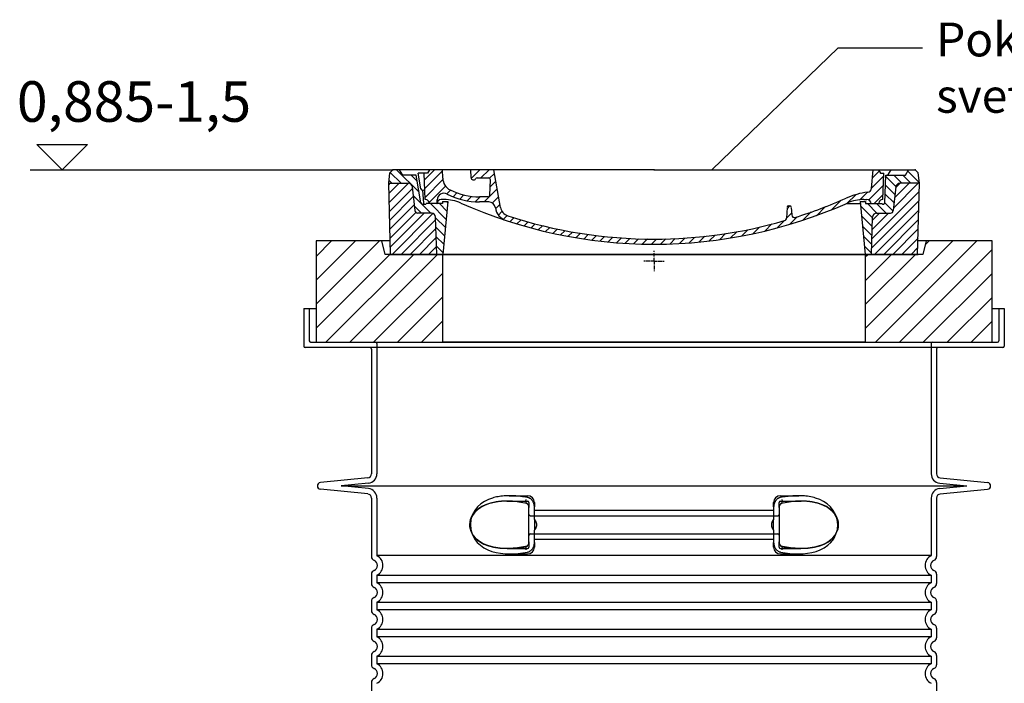
# Model space of a CAD drawing. Units: millimetres. Extents: x 3572 to 23629, y -2184 to 8992.
# Drawn here: x 19696 to 21152, y 5491 to 6473 of the extents above; entities that cross this region are included whole.
import ezdxf

# ---------------------------------------------------------------- set-up
doc = ezdxf.new("R2010")
doc.units = ezdxf.units.MM
doc.linetypes.add('AM_DIN_G_W050x2', pattern=[6.875, 4.75, -0.875, 0.375, -0.875])
doc.layers.add('AM_8', color=1, linetype='Continuous', lineweight=25)
doc.layers.add('kote', color=152, linetype='Continuous')
doc.layers.add('tekst', color=152, linetype='Continuous')
doc.styles.get("Standard").update_dxf_attribs({"font": 'trebuc.ttf'})
doc.dimstyles.new('ACO kote$7', dxfattribs={"dimtxt": 75, "dimasz": 125, "dimexe": 15, "dimexo": 15, "dimgap": 20, "dimtad": 1, "dimdec": 0, "dimrnd": 1, "dimzin": 12, "dimdsep": 46, "dimtxsty": 'Standard', "dimblk": 'ARCHTICK', "dimcen": 20, "dimadec": 0, "dimazin": 0, "dimtfac": 1, "dimtdec": 0, "dimtofl": 0, "dimtmove": 0, "dimatfit": 3, "dimldrblk": 'NONE', "dimfxl": 1, "dimtolj": 1, "dimtzin": 0, "dimarcsym": 0})

# ---------------------------------------------------------------- blocks, each defined once
blk = doc.blocks.new('*X7')
at = {"layer": 'AM_8'}
for p, q in [((-339.66, 145.274), (-324.934, 160)), ((-339.206, 132.258), (-312.948, 158.516)), ((-338.751, 119.242), (-312.269, 145.724)), ((-270.19, 147.392), (-257.582, 160)), ((-256.112, 148), (-244.112, 160)), ((-243.222, 147.42), (-236.047, 154.594)), ((321.643, 133.057), (339.87, 151.285)), ((322.934, 147.819), (333.212, 158.097)), ((-332.748, 111.774), (-308.539, 135.983)), ((-251.2, 112.5), (-232.008, 131.692)), ((-242.464, 134.707), (-234.028, 143.143)), ((317.607, 115.551), (339.383, 137.327)), ((-306.735, 124.317), (-301.06, 129.992)), ((-297.323, 120.259), (-291.614, 125.968)), ((-287.49, 116.621), (-281.317, 122.794)), ((-276.644, 113.997), (-269.965, 120.677)), ((-264.286, 112.885), (-257.171, 120)), ((-239.185, 111.045), (-229.989, 120.241)), ((285.858, 110.743), (298.346, 123.231)), ((303.9, 115.315), (315.168, 126.583)), ((325.526, 110), (338.895, 123.369)), ((-321.052, 110), (-320.989, 110.063)), ((-234.28, 102.479), (-227.97, 108.789)), ((196.794, 102.501), (201.015, 106.723)), ((240.168, 91.994), (253.842, 105.668)), ((262.934, 101.289), (276.799, 115.154)), ((-230.155, 93.135), (-224.957, 98.332)), ((-222.85, 86.969), (-217.348, 92.471)), ((-213.217, 83.131), (-207.113, 89.235)), ((196.033, 88.27), (203.588, 95.825)), ((200.255, 79.021), (211.881, 90.648)), ((220.212, 85.508), (232.511, 97.807)), ((-203.01, 79.868), (-196.753, 86.125)), ((-192.74, 76.667), (-186.392, 83.015)), ((-181.959, 73.978), (-176.032, 79.905)), ((-171.177, 71.289), (-165.146, 77.321)), ((-160.396, 68.601), (-154.151, 74.845)), ((145.82, 64.998), (156.133, 75.31)), ((163.723, 69.43), (174.287, 79.995)), ((181.669, 73.906), (192.442, 84.679)), ((-149.614, 65.912), (-143.157, 72.369)), ((-138.372, 63.684), (-132.162, 69.893)), ((-126.921, 61.665), (-120.593, 67.992)), ((-115.47, 59.645), (-108.976, 66.139)), ((-104.019, 57.625), (-97.359, 64.285)), ((-92.224, 55.95), (-85.62, 62.555)), ((-80.035, 54.668), (-73.32, 61.384)), ((-67.846, 53.387), (-61.021, 60.213)), ((-55.657, 52.106), (-48.722, 59.041)), ((-43.053, 51.24), (-35.901, 58.391)), ((23.743, 50.683), (31.474, 58.414)), ((37.612, 51.083), (45.347, 58.817)), ((51.687, 51.687), (60.105, 60.105)), ((66.74, 53.27), (75.173, 61.702)), ((81.794, 54.853), (90.24, 63.299)), ((96.847, 56.435), (105.978, 65.567)), ((113.11, 59.228), (122.361, 68.48)), ((129.465, 62.113), (138.745, 71.393)), ((-29.959, 50.863), (-22.757, 58.065)), ((-16.866, 50.486), (-9.613, 57.739)), ((-3.773, 50.109), (3.727, 57.608)), ((9.873, 50.284), (17.6, 58.011))]:
    blk.add_line(p, q, dxfattribs=at)
blk = doc.blocks.new('701740')
h = blk.add_hatch()
h.set_pattern_fill('ANSI31', color=256, scale=3, angle=90, style=0)
h.set_pattern_definition([(135, (-11773.946, -11292.978), (-6.735192, -6.735192), [])])
h.paths.add_polyline_path([(-323.2, 65.2), (-321.5, 10), (-312.5, 10), (-305, 88), (-313, 88), (-313, 85), (-337.1, 85, -0.414214), (-338.1, 84), (-338.9, 84), (-342.3, 84, -0.365571), (-344.8, 86.1), (-352, 127), (-371.8, 127), (-376.4, 135), (-386.4, 135), (-390.9, 130.5), (-392.5, 115), (-363.5, 115, -0.383868), (-357.6, 109.6), (-353.9, 74.6, 0.383868), (-349.9, 71), (-329.2, 71, -0.40503)])
h.paths.add_polyline_path([(329.2, 71), (349.9, 71, 0.383868), (353.9, 74.6), (357.6, 109.6, -0.383868), (363.5, 115), (392.5, 115), (390.9, 130.5), (386.4, 135), (376.4, 135), (371.8, 127), (343, 127), (341.6, 86.5, -0.714995), (337.1, 85), (313, 85), (313, 88), (305, 88), (312.5, 10), (321.5, 10), (323.2, 65.2, -0.40503)])
h = blk.add_hatch()
h.set_pattern_fill('ANSI31', color=256, scale=3, style=0)
h.set_pattern_definition([(45, (-11773.946, -11292.978), (-6.735192, 6.735192), [])])
h.paths.add_polyline_path([(-323.2, 65.2, 0.40503), (-329.2, 71), (-349.9, 71, -0.383868), (-353.9, 74.6), (-357.6, 109.6, 0.383868), (-363.5, 115), (-392.5, 115), (-390, 10), (-321.5, 10)])
h.paths.add_polyline_path([(349.9, 71), (329.2, 71, 0.40503), (323.2, 65.2), (321.5, 10), (390, 10), (392.5, 115), (363.5, 115, 0.383868), (357.6, 109.6), (353.9, 74.6, -0.383868)])
for p, q in [((-390.9, 130.5), (-386.4, 135)), ((0, 135), (-386.4, 135)), ((-371.8, 127), (-376.4, 135)), ((-332.1, 135), (-335, 130)), ((-312.6, 122.4), (-313, 135)), ((-270.6, 123.4), (-271, 135)), ((-227.2, 79.5), (-237, 135)), ((0, 135), (386.4, 135)), ((321.6, 107.2), (324, 135)), ((332.1, 135), (335, 130)), ((346, 127), (350.6, 135)), ((371.8, 127), (376.4, 135)), ((390.9, 130.5), (386.4, 135)), ((-392.5, 115), (-390.9, 130.5)), ((-352, 127), (-371.8, 127)), ((-344.8, 86.1), (-352, 127)), ((-345, 107.1), (-349, 130)), ((-335, 130), (-349, 130)), ((-338.6, 91), (-340, 130)), ((-261.8, 123), (-244.6, 123)), ((-242.9, 97.4), (-242.1, 120.4)), ((335, 130), (340, 130)), ((338.6, 91), (340, 130)), ((341.6, 86.4), (343, 127)), ((343, 127), (371.8, 127)), ((392.5, 115), (390.9, 130.5)), ((-390, 10), (-392.5, 115)), ((-392.5, 115), (-363.5, 115)), ((-357.6, 109.6), (-353.9, 74.6)), ((-342.5, 105), (-341.5, 105)), ((-342.5, 105), (-340.9, 85.8)), ((357.6, 109.6), (353.9, 74.6)), ((392.5, 115), (363.5, 115)), ((390, 10), (392.5, 115)), ((-321, 85), (-320.8, 90.6)), ((-310.4, 91), (-315, 91)), ((-313, 88), (-313, 85)), ((-313, 88), (-305, 88)), ((-305, 88), (-312.5, 10)), ((-245.4, 95), (-258, 95)), ((-244.6, 87.5), (-258, 87.5)), ((305, 88), (312.5, 10)), ((305, 88), (313, 88)), ((305, 88), (313, 88)), ((310.4, 91), (315, 91)), ((313, 88), (313, 85)), ((313, 88), (313, 85)), ((-342.3, 84), (-338.9, 84)), ((-338.9, 84), (-338.6, 84)), ((-338.6, 84), (-338.1, 84)), ((-337.1, 85), (-337.1, 85)), ((-313, 85), (-337.1, 85)), ((196.9, 79.5), (196.1, 63.5)), ((199.4, 81.9), (200, 81.9)), ((200, 81.9), (200.6, 81.9)), ((203.1, 79.5), (203.7, 68.2)), ((284.2, 85), (305.2, 85)), ((284.2, 85), (305.2, 85)), ((313, 85), (337.1, 85)), ((313, 85), (337.1, 85)), ((-329.2, 71), (-349.9, 71)), ((-321.5, 10), (-323.2, 65.2)), ((321.5, 10), (323.2, 65.2)), ((329.2, 71), (349.9, 71)), ((-312.5, 10), (-390, 10)), ((-321.5, 10), (0, 10)), ((0, 10), (321.5, 10)), ((321.5, 10), (390, 10))]:
    blk.add_line(p, q)
at = {"linetype": 'AM_DIN_G_W050x2'}
for q in [(0, 15), (0, 15), (-15, 0), (15, 0), (0, -15), (0, -15)]:
    blk.add_line((0, 0), q, dxfattribs=at)
for centre, radius, start, end in [((-292.6, 123.1), 20, 182, 243.69), ((-267.1, 123.5), 3.54, 182, 329.767), ((-261.8, 120.5), 2.5, 90, 149.767), ((-244.6, 120.5), 2.5, 358, 90), ((-363.5, 109), 6, 5.9992, 90), ((-342.5, 107.5), 2.5, 190, 270), ((-341.5, 102.5), 2.5, 2, 90), ((-258, 193), 98, 243.69, 270), ((315.6, 107.7), 6, 275.893, 355), ((363.5, 109), 6, 90, 174.0008), ((-338.4, 85), 6, 0, 92.001), ((-315, 85), 6, 90, 180), ((-310.8, 90.3), 10, 62.792, 178), ((-310.4, 31), 60, 65.994, 90), ((-258, 193), 105.5, 242.792, 270), ((-245.4, 97.5), 2.5, 270, 358), ((-244.6, 77.5), 10, 8.13, 90), ((0, 728), 695.5, 287.48, 294.109), ((327, -2.7), 105, 95.892, 114.109), ((310.4, 31), 60, 90, 114.006), ((315, 85), 6, 0, 90), ((338.4, 85), 6, 87.999, 180), ((-349.9, 75), 4, 185.9992, 270), ((-342.3, 86.5), 2.5, 190, 270), ((-338.9, 86), 2, 184.7582, 270), ((-338.1, 85), 1, 270, 0), ((0, 728), 703, 245.993, 270), ((-211.4, 82.2), 23.5, 188.13, 251.869), ((-211.4, 82.2), 16, 190, 251.869), ((0, 728), 703, 270, 294.006), ((199.4, 79.4), 2.5, 89.998, 177.298), ((200.6, 79.4), 2.5, 3.047, 90.002), ((339.1, 86.5), 2.5, 216.87, 358), ((339.1, 86.5), 2.5, 216.87, 358), ((349.9, 75), 4, 270, 354.0008), ((-329.2, 65), 6, 1.8023, 90), ((0, 728), 695.5, 251.869, 270), ((0, 728), 695.5, 270, 286.132), ((192.1, 63.7), 4, 286.132, 357.298), ((207.7, 68.4), 4, 183.047, 287.483), ((329.2, 65), 6, 90, 178.1977)]:
    blk.add_arc(centre, radius, start, end)
for p in [(-386.4, 135), (0, 135), (0, 135), (0, 135), (0, 135), (386.4, 135), (-321.5, 10), (0, 10), (0, 10)]:
    blk.add_point(p)
blk.add_blockref('*X7', (0, -25))

msp = doc.modelspace()

# ---------------------------------------------------------------- hatches: boundary and pattern name
h = msp.add_hatch()
h.set_pattern_fill('_U', color=256, scale=25, angle=45, style=0, pattern_type=0)
h.set_pattern_definition([(45, (22180.68, -6149.75), (-17.67767, 17.67767), [])])
h.paths.add_polyline_path([(20134.2, 5995.7), (20321.7, 5995.7), (20321.7, 6125.7), (20236.7, 6125.7), (20231.7, 6145.7), (20134.2, 6145.7)])
h.paths.add_polyline_path([(20946.7, 5995.7), (21134.2, 5995.7), (21134.2, 6145.7), (21036.7, 6145.7), (21031.7, 6125.7), (20946.7, 6125.7)])

# ---------------------------------------------------------------- linework, layer by layer
for p, q in [((20231.7, 6145.7), (20134.2, 6145.7)), ((20134.2, 6145.7), (20134.2, 5995.7)), ((20236.7, 6125.7), (20231.7, 6145.7)), ((20243, 6145.7), (20231.7, 6145.7)), ((21036.7, 6145.7), (21025.5, 6145.7)), ((21036.7, 6145.7), (21031.7, 6125.7)), ((21134.2, 6145.7), (21036.7, 6145.7)), ((21134.2, 5995.7), (21134.2, 6145.7)), ((20321.7, 6125.7), (20236.7, 6125.7)), ((20243.2, 6125.7), (20301, 6125.7)), ((20301, 6125.7), (20313.7, 6125.7)), ((20313.7, 6125.7), (20321.8, 6125.7)), ((20321.7, 5995.7), (20321.7, 6125.7)), ((20946.7, 6125.7), (20321.7, 6125.7)), ((20321.8, 6125.7), (20946.7, 6125.7)), ((20946.7, 6125.7), (20954.7, 6125.7)), ((21031.7, 6125.7), (20946.7, 6125.7)), ((20946.7, 6125.7), (20946.7, 5995.7)), ((20954.7, 6125.7), (20967.5, 6125.7)), ((20967.5, 6125.7), (21025.2, 6125.7)), ((20116.2, 6045.7), (20134.2, 6045.7)), ((20116.2, 6045.7), (20116.2, 5989.7)), ((21134.2, 6045.7), (21152.2, 6045.7)), ((21152.2, 6045.7), (21152.2, 5989.7)), ((21150.2, 5987.7), (20118.2, 5987.7)), ((20131.7, 5995.7), (20321.9, 5995.7)), ((20134.2, 5995.7), (20321.7, 5995.7)), ((20134.2, 5995.7), (20321.7, 5995.7)), ((20946.7, 5995.7), (20321.7, 5995.7)), ((20946.7, 5995.7), (20321.7, 5995.7)), ((20321.9, 5995.7), (20946.6, 5995.7)), ((20946.6, 5995.7), (21136.7, 5995.7)), ((20946.7, 5995.7), (21134.2, 5995.7)), ((20946.7, 5995.7), (21134.2, 5995.7)), ((20216.2, 5985.7), (20216.2, 5801.2)), ((21052.2, 5985.7), (21052.2, 5801.2)), ((20210.8, 5795.2), (20140.7, 5788.2)), ((21057.6, 5795.2), (21127.7, 5788.2)), ((20210.8, 5771.3), (20140.7, 5778.3)), ((21057.6, 5771.3), (21127.7, 5778.3)), ((20216.2, 5765.3), (20216.2, 5678.8)), ((20851.8, 5760.7), (20851.8, 5760.7)), ((21052.2, 5765.3), (21052.2, 5678.8)), ((20449.2, 5700.4), (20449.2, 5751.1)), ((20819.2, 5751.1), (20819.2, 5700.4)), ((20416.9, 5690.7), (20416.9, 5690.7)), ((20216.2, 5652.7), (20216.2, 5638.8)), ((21052.2, 5652.7), (21052.2, 5638.8)), ((20216.2, 5612.7), (20216.2, 5598.8)), ((21052.2, 5612.7), (21052.2, 5598.8)), ((20216.2, 5572.7), (20216.2, 5558.8)), ((21052.2, 5572.7), (21052.2, 5558.8)), ((20216.2, 5532.7), (20216.2, 5518.8)), ((21052.2, 5532.7), (21052.2, 5518.8)), ((20216.2, 5492.7), (20216.2, 5478.8)), ((21052.2, 5492.7), (21052.2, 5478.8))]:
    msp.add_line(p, q)
at = {"ltscale": 4.568961}
for p, q in [((20124.2, 6045.7), (20124.2, 5997.7)), ((21144.2, 6045.7), (21144.2, 5997.7))]:
    msp.add_line(p, q, dxfattribs=at)
at = {"ltscale": 12.862098}
msp.add_line((20126.2, 5995.7), (21142.2, 5995.7), dxfattribs=at)
at = {"ltscale": 11.639766}
for p, q in [((20224.2, 5993.7), (20224.2, 5801.2)), ((21044.2, 5993.7), (21044.2, 5801.2))]:
    msp.add_line(p, q, dxfattribs=at)
at = {"ltscale": 3.839703}
for p, q in [((20211.6, 5787.2), (20171.5, 5783.2)), ((20211.6, 5779.2), (20171.5, 5783.2)), ((21056.9, 5787.2), (21097, 5783.2)), ((21056.9, 5779.2), (21097, 5783.2))]:
    msp.add_line(p, q, dxfattribs=at)
at = {"ltscale": 13.018272}
msp.add_line((20171.5, 5783.2), (21097, 5783.2), dxfattribs=at)
at = {"ltscale": 2.60431}
for p, q in [((20419.9, 5768.7), (20447.2, 5768.7)), ((20821.2, 5768.7), (20848.6, 5768.7))]:
    msp.add_line(p, q, dxfattribs=at)
at = {"ltscale": 10.297485}
for p, q in [((20224.2, 5765.3), (20224.2, 5680.1)), ((21044.2, 5765.3), (21044.2, 5680.1))]:
    msp.add_line(p, q, dxfattribs=at)
at = {"ltscale": 2.905037}
msp.add_line((20416.7, 5760.7), (20447.2, 5760.7), dxfattribs=at)
at = {"ltscale": 2.176966}
for p, q in [((20449.2, 5758.7), (20449.2, 5751.1)), ((20819.2, 5751.1), (20819.2, 5758.7)), ((20449.2, 5700.4), (20449.2, 5692.7)), ((20819.2, 5692.7), (20819.2, 5700.4))]:
    msp.add_line(p, q, dxfattribs=at)
at = {"ltscale": 2.024336}
for p, q in [((20457.2, 5758.7), (20457.2, 5752.1)), ((20811.2, 5752.1), (20811.2, 5758.7)), ((20457.2, 5699.4), (20457.2, 5692.7)), ((20811.2, 5692.7), (20811.2, 5699.4))]:
    msp.add_line(p, q, dxfattribs=at)
at = {"ltscale": 2.905027}
msp.add_line((20821.2, 5760.7), (20851.8, 5760.7), dxfattribs=at)
at = {"ltscale": 12.641614}
for p, q in [((20451.2, 5739.2), (20817.2, 5739.2)), ((20451.2, 5712.3), (20817.2, 5712.3))]:
    msp.add_line(p, q, dxfattribs=at)
at = {"ltscale": 1.731627}
for p, q in [((20457.2, 5733.9), (20457.2, 5752.1)), ((20811.2, 5752.1), (20811.2, 5733.9)), ((20457.2, 5699.4), (20457.2, 5717.6)), ((20811.2, 5717.6), (20811.2, 5699.4))]:
    msp.add_line(p, q, dxfattribs=at)
at = {"ltscale": 12.227135}
for p, q in [((20457.2, 5747.2), (20811.2, 5747.2)), ((20457.2, 5704.3), (20811.2, 5704.3))]:
    msp.add_line(p, q, dxfattribs=at)
at = {"ltscale": 1.599332}
for p, q in [((20457.2, 5733.9), (20457.2, 5717.6)), ((20811.2, 5717.6), (20811.2, 5733.9))]:
    msp.add_line(p, q, dxfattribs=at)
at = {"ltscale": 2.884176}
msp.add_line((20416.9, 5690.7), (20447.2, 5690.7), dxfattribs=at)
at = {"ltscale": 2.526359}
for p, q in [((20420.7, 5682.7), (20447.2, 5682.7)), ((20821.2, 5682.7), (20847.8, 5682.7))]:
    msp.add_line(p, q, dxfattribs=at)
at = {"ltscale": 2.880787}
msp.add_line((20821.2, 5690.7), (20851.5, 5690.7), dxfattribs=at)
at = {"ltscale": 0.003289}
msp.add_line((20851.5, 5690.7), (20851.5, 5690.7), dxfattribs=at)
at = {"ltscale": 12.976033}
for p, q in [((21044.2, 5680.1), (20224.2, 5680.1)), ((20224.2, 5651.4), (21044.2, 5651.4)), ((21044.2, 5640.1), (20224.2, 5640.1)), ((20224.2, 5611.4), (21044.2, 5611.4)), ((21044.2, 5600.1), (20224.2, 5600.1)), ((20224.2, 5571.4), (21044.2, 5571.4)), ((21044.2, 5560.1), (20224.2, 5560.1)), ((20224.2, 5531.4), (21044.2, 5531.4)), ((21044.2, 5520.1), (20224.2, 5520.1))]:
    msp.add_line(p, q, dxfattribs=at)
at = {"ltscale": 1.068395}
for p, q in [((20224.2, 5651.4), (20224.2, 5640.1)), ((21044.2, 5651.4), (21044.2, 5640.1)), ((20224.2, 5611.4), (20224.2, 5600.1)), ((21044.2, 5611.4), (21044.2, 5600.1)), ((20224.2, 5571.4), (20224.2, 5560.1)), ((21044.2, 5571.4), (21044.2, 5560.1)), ((20224.2, 5531.4), (20224.2, 5520.1)), ((21044.2, 5531.4), (21044.2, 5520.1))]:
    msp.add_line(p, q, dxfattribs=at)
at = {"ltscale": 6.263094, "flags": 128}
msp.add_lwpolyline([(20451.1, 5765.3), (20448.9, 5765.8), (20446.5, 5766.2), (20444.2, 5766.6), (20441.8, 5767), (20439.4, 5767.3), (20436.9, 5767.7), (20434.5, 5767.9), (20432.1, 5768.2), (20429.7, 5768.4), (20427.2, 5768.5), (20424.8, 5768.6), (20422.4, 5768.7), (20419.9, 5768.7), (20417.5, 5768.7), (20415, 5768.6), (20412.6, 5768.5), (20410.2, 5768.3), (20407.8, 5768), (20405.6, 5767.7), (20403.4, 5767.3), (20401.3, 5766.9), (20399.3, 5766.4), (20397.3, 5765.9), (20395.3, 5765.3)], dxfattribs=at)
at = {"ltscale": 6.263103, "flags": 128}
msp.add_lwpolyline([(20873.2, 5765.3), (20870.9, 5766), (20868.5, 5766.6), (20866.2, 5767.1), (20863.8, 5767.5), (20861.4, 5767.9), (20859, 5768.2), (20856.6, 5768.4), (20854.1, 5768.6), (20851.7, 5768.7), (20849.2, 5768.7), (20846.8, 5768.7), (20844.5, 5768.7), (20842.1, 5768.6), (20839.8, 5768.4), (20837.4, 5768.3), (20835.1, 5768), (20832.7, 5767.8), (20830.4, 5767.5), (20828.1, 5767.2), (20825.9, 5766.9), (20823.7, 5766.5), (20821.5, 5766.1), (20819.4, 5765.7), (20817.4, 5765.3)], dxfattribs=at)
at = {"flags": 128}
for points in [[(20400.5, 5759.5), (20392.1, 5757.7), (20385.1, 5755.4), (20379.3, 5752.6), (20374.6, 5749.5), (20370.8, 5746.3), (20367.9, 5743), (20365.6, 5739.6), (20363.9, 5736.3), (20362.7, 5733), (20362, 5729.7), (20361.7, 5726.4), (20361.9, 5723.1), (20362.4, 5719.9), (20363.4, 5716.5), (20364.8, 5713.2), (20366.9, 5709.9), (20369.6, 5706.5), (20373, 5703.2), (20377.3, 5700.1), (20382.6, 5697.2), (20389.1, 5694.7), (20396.9, 5692.6), (20406.2, 5691.2), (20416.9, 5690.7)], [(20416.7, 5760.7), (20416, 5760.7), (20415.4, 5760.7), (20414.7, 5760.7), (20414, 5760.7), (20413.3, 5760.7), (20412.6, 5760.7), (20412, 5760.6), (20411.3, 5760.6), (20410.6, 5760.6), (20409.9, 5760.5), (20409.2, 5760.5), (20408.6, 5760.5), (20407.9, 5760.4), (20407.2, 5760.3), (20406.5, 5760.3), (20405.9, 5760.2), (20405.2, 5760.1), (20404.5, 5760.1), (20403.9, 5760), (20403.2, 5759.9), (20402.5, 5759.8), (20401.8, 5759.7), (20401.2, 5759.6), (20400.5, 5759.5)], [(20434.3, 5759.4), (20432.1, 5759.7), (20429.9, 5760), (20427.7, 5760.2), (20425.5, 5760.4), (20423.3, 5760.5), (20421.1, 5760.7), (20418.9, 5760.7), (20416.7, 5760.7)], [(20445.9, 5757.2), (20443, 5757.8), (20440.1, 5758.4), (20437.2, 5758.9), (20434.3, 5759.4)], [(20449.2, 5751.1), (20449.2, 5751.7), (20449.2, 5752.2), (20449.1, 5752.8), (20448.9, 5753.3), (20448.8, 5753.8), (20448.6, 5754.3), (20448.4, 5754.7), (20448.1, 5755.2), (20447.9, 5755.6), (20447.6, 5756), (20447.3, 5756.3), (20447, 5756.6), (20446.7, 5756.8), (20446.4, 5757), (20446.1, 5757.1), (20445.9, 5757.2)], [(20822.6, 5757.2), (20822.4, 5757.1), (20822.1, 5757), (20821.8, 5756.8), (20821.5, 5756.6), (20821.2, 5756.3), (20820.9, 5756), (20820.6, 5755.6), (20820.3, 5755.2), (20820.1, 5754.7), (20819.9, 5754.3), (20819.7, 5753.8), (20819.5, 5753.3), (20819.4, 5752.8), (20819.3, 5752.2), (20819.3, 5751.7), (20819.2, 5751.1)], [(20834.2, 5759.4), (20831.3, 5758.9), (20828.4, 5758.4), (20825.5, 5757.8), (20822.6, 5757.2)], [(20851.8, 5760.7), (20849.6, 5760.7), (20847.4, 5760.7), (20845.2, 5760.5), (20843, 5760.4), (20840.8, 5760.2), (20838.6, 5760), (20836.4, 5759.7), (20834.2, 5759.4)], [(20851.6, 5690.7), (20862.3, 5691.2), (20871.5, 5692.6), (20879.3, 5694.7), (20885.8, 5697.2), (20891.2, 5700.1), (20895.5, 5703.2), (20898.9, 5706.5), (20901.6, 5709.9), (20903.6, 5713.2), (20905.1, 5716.5), (20906.1, 5719.9), (20906.6, 5723.1), (20906.7, 5726.4), (20906.5, 5729.7), (20905.8, 5733), (20904.6, 5736.3), (20902.9, 5739.6), (20900.6, 5743), (20897.6, 5746.3), (20893.9, 5749.5), (20889.2, 5752.6), (20883.4, 5755.4), (20876.4, 5757.7), (20868, 5759.5)], [(20868, 5759.5), (20867.3, 5759.6), (20866.7, 5759.7), (20866, 5759.8), (20865.3, 5759.9), (20864.6, 5760), (20864, 5760.1), (20863.3, 5760.1), (20862.6, 5760.2), (20862, 5760.3), (20861.3, 5760.3), (20860.6, 5760.4), (20859.9, 5760.5), (20859.3, 5760.5), (20858.6, 5760.5), (20857.9, 5760.6), (20857.2, 5760.6), (20856.5, 5760.6), (20855.9, 5760.7), (20855.2, 5760.7), (20854.5, 5760.7), (20853.8, 5760.7), (20853.1, 5760.7), (20852.5, 5760.7), (20851.8, 5760.7)], [(20445.9, 5694.3), (20446.1, 5694.4), (20446.4, 5694.5), (20446.7, 5694.7), (20447, 5694.9), (20447.3, 5695.2), (20447.6, 5695.5), (20447.9, 5695.9), (20448.1, 5696.3), (20448.4, 5696.7), (20448.6, 5697.2), (20448.8, 5697.7), (20448.9, 5698.2), (20449.1, 5698.7), (20449.2, 5699.3), (20449.2, 5699.8), (20449.2, 5700.4)], [(20819.2, 5700.4), (20819.3, 5699.8), (20819.3, 5699.3), (20819.4, 5698.7), (20819.5, 5698.2), (20819.7, 5697.7), (20819.9, 5697.2), (20820.1, 5696.7), (20820.3, 5696.3), (20820.6, 5695.9), (20820.9, 5695.5), (20821.2, 5695.2), (20821.5, 5694.9), (20821.8, 5694.7), (20822.1, 5694.5), (20822.4, 5694.4), (20822.6, 5694.3)], [(20416.9, 5690.7), (20418.7, 5690.8), (20420.4, 5690.8), (20422.2, 5690.9), (20424, 5691), (20425.8, 5691.1), (20427.6, 5691.3), (20429.4, 5691.5), (20431.3, 5691.7), (20433.1, 5691.9), (20434.9, 5692.2), (20436.7, 5692.5), (20438.5, 5692.8), (20440.4, 5693.1), (20442.2, 5693.5), (20444, 5693.9), (20445.9, 5694.3)], [(20822.6, 5694.3), (20824.4, 5693.9), (20826.3, 5693.5), (20828.1, 5693.1), (20829.9, 5692.8), (20831.8, 5692.5), (20833.6, 5692.2), (20835.4, 5691.9), (20837.2, 5691.7), (20839, 5691.5), (20840.9, 5691.3), (20842.7, 5691.1), (20844.5, 5691), (20846.3, 5690.9), (20848, 5690.8), (20849.8, 5690.8), (20851.6, 5690.7)]]:
    msp.add_lwpolyline(points, dxfattribs=at)
at = {"ltscale": 14.300332, "flags": 128}
msp.add_lwpolyline([(20447.2, 5693.9), (20432.4, 5691.6), (20418.8, 5690.8), (20406.8, 5691.2), (20396.7, 5692.7), (20388.2, 5695), (20381.3, 5697.8), (20375.8, 5701.1), (20371.4, 5704.6), (20368.1, 5708.3), (20365.5, 5711.9), (20363.7, 5715.6), (20362.5, 5719.3), (20361.9, 5722.9), (20361.7, 5726.4), (20362.1, 5730), (20362.9, 5733.7), (20364.4, 5737.3), (20366.4, 5741), (20369.3, 5744.7), (20373, 5748.3), (20377.8, 5751.7), (20383.9, 5754.8), (20391.4, 5757.5), (20400.5, 5759.5)], dxfattribs=at)
at = {"ltscale": 14.939427, "flags": 128}
for points in [[(20395.3, 5765.3), (20389.2, 5763.1), (20383.4, 5760.2), (20378.1, 5756.7), (20373.3, 5752.4), (20369.1, 5747.1), (20365.6, 5740.8), (20363.3, 5733.7), (20362.5, 5726.3), (20363.1, 5718.8), (20365.2, 5711.7), (20368.5, 5705.2), (20372.7, 5699.8), (20377.4, 5695.4), (20382.6, 5691.7), (20388.3, 5688.8), (20394.4, 5686.4), (20400.7, 5684.7), (20407.2, 5683.6), (20413.8, 5683), (20420.2, 5682.7), (20426.7, 5682.9), (20433.4, 5683.4), (20440.2, 5684.2), (20447.2, 5685.4)], [(20821.2, 5685.4), (20828.2, 5684.2), (20835.1, 5683.4), (20841.8, 5682.9), (20848.2, 5682.7), (20854.7, 5683), (20861.2, 5683.6), (20867.7, 5684.7), (20874.1, 5686.4), (20880.2, 5688.8), (20885.9, 5691.7), (20891.1, 5695.4), (20895.8, 5699.8), (20900, 5705.2), (20903.3, 5711.7), (20905.4, 5718.8), (20906, 5726.3), (20905.2, 5733.7), (20902.9, 5740.8), (20899.4, 5747.1), (20895.2, 5752.4), (20890.4, 5756.7), (20885.1, 5760.2), (20879.3, 5763.1), (20873.2, 5765.3)]]:
    msp.add_lwpolyline(points, dxfattribs=at)
at = {"ltscale": 1.969587, "flags": 128}
for points in [[(20435.2, 5759.5), (20434.4, 5759.6), (20433.6, 5759.7), (20432.8, 5759.8), (20432, 5759.9), (20431.2, 5760), (20430.4, 5760.1), (20429.7, 5760.1), (20428.9, 5760.2), (20428.1, 5760.3), (20427.3, 5760.3), (20426.5, 5760.4), (20425.7, 5760.4), (20424.9, 5760.5), (20424.1, 5760.5), (20423.3, 5760.6), (20422.6, 5760.6), (20421.8, 5760.6), (20421, 5760.7), (20420.3, 5760.7), (20419.6, 5760.7), (20418.8, 5760.7), (20418.1, 5760.7), (20417.4, 5760.7), (20416.7, 5760.7)], [(20851.8, 5760.7), (20851.1, 5760.7), (20850.3, 5760.7), (20849.6, 5760.7), (20848.9, 5760.7), (20848.2, 5760.7), (20847.4, 5760.7), (20846.6, 5760.6), (20845.9, 5760.6), (20845.1, 5760.6), (20844.3, 5760.5), (20843.5, 5760.5), (20842.7, 5760.4), (20842, 5760.4), (20841.2, 5760.3), (20840.4, 5760.3), (20839.6, 5760.2), (20838.8, 5760.1), (20838, 5760.1), (20837.2, 5760), (20836.5, 5759.9), (20835.7, 5759.8), (20834.9, 5759.7), (20834.1, 5759.6), (20833.3, 5759.5)]]:
    msp.add_lwpolyline(points, dxfattribs=at)
at = {"ltscale": 1.84509, "flags": 128}
for points in [[(20457.2, 5752.1), (20457.2, 5752.9), (20457.2, 5753.7), (20457.1, 5754.5), (20456.9, 5755.3), (20456.7, 5756.1), (20456.5, 5756.9), (20456.2, 5757.7), (20455.9, 5758.4), (20455.6, 5759.2), (20455.2, 5759.9), (20454.8, 5760.6), (20454.4, 5761.2), (20453.9, 5761.8), (20453.4, 5762.4), (20452.9, 5763), (20452.4, 5763.5), (20451.8, 5764), (20451.2, 5764.4), (20450.6, 5764.8), (20449.9, 5765.2), (20449.3, 5765.5), (20448.6, 5765.7), (20447.9, 5765.9), (20447.2, 5766.1)], [(20811.2, 5699.4), (20811.3, 5698.6), (20811.3, 5697.8), (20811.4, 5697), (20811.6, 5696.2), (20811.8, 5695.4), (20812, 5694.6), (20812.2, 5693.8), (20812.5, 5693), (20812.9, 5692.3), (20813.2, 5691.6), (20813.7, 5690.9), (20814.1, 5690.3), (20814.6, 5689.6), (20815.1, 5689.1), (20815.6, 5688.5), (20816.1, 5688), (20816.7, 5687.5), (20817.3, 5687.1), (20817.9, 5686.7), (20818.6, 5686.3), (20819.2, 5686), (20819.9, 5685.8), (20820.6, 5685.6), (20821.2, 5685.4)]]:
    msp.add_lwpolyline(points, dxfattribs=at)
at = {"ltscale": 1.845093, "flags": 128}
for points in [[(20821.2, 5766.1), (20820.5, 5765.9), (20819.8, 5765.7), (20819.2, 5765.5), (20818.5, 5765.1), (20817.9, 5764.8), (20817.2, 5764.4), (20816.6, 5763.9), (20816.1, 5763.4), (20815.5, 5762.9), (20815, 5762.4), (20814.5, 5761.8), (20814, 5761.1), (20813.6, 5760.5), (20813.2, 5759.8), (20812.8, 5759.1), (20812.5, 5758.4), (20812.2, 5757.7), (20812, 5756.9), (20811.7, 5756.1), (20811.6, 5755.3), (20811.4, 5754.5), (20811.3, 5753.7), (20811.3, 5752.9), (20811.2, 5752.1)], [(20447.2, 5685.4), (20447.9, 5685.6), (20448.6, 5685.8), (20449.3, 5686), (20450, 5686.3), (20450.6, 5686.7), (20451.2, 5687.1), (20451.8, 5687.6), (20452.4, 5688), (20453, 5688.6), (20453.5, 5689.1), (20454, 5689.7), (20454.4, 5690.3), (20454.9, 5691), (20455.3, 5691.7), (20455.6, 5692.4), (20456, 5693.1), (20456.3, 5693.8), (20456.5, 5694.6), (20456.7, 5695.4), (20456.9, 5696.1), (20457.1, 5696.9), (20457.2, 5697.7), (20457.2, 5698.6), (20457.2, 5699.4)]]:
    msp.add_lwpolyline(points, dxfattribs=at)
at = {"ltscale": 14.300333, "flags": 128}
msp.add_lwpolyline([(20868, 5759.5), (20877.1, 5757.5), (20884.6, 5754.8), (20890.7, 5751.7), (20895.5, 5748.3), (20899.2, 5744.7), (20902, 5741), (20904.1, 5737.3), (20905.5, 5733.7), (20906.4, 5730), (20906.7, 5726.4), (20906.6, 5722.9), (20905.9, 5719.3), (20904.8, 5715.6), (20902.9, 5711.9), (20900.4, 5708.3), (20897, 5704.6), (20892.7, 5701.1), (20887.2, 5697.8), (20880.3, 5695), (20871.8, 5692.7), (20861.6, 5691.2), (20849.7, 5690.8), (20836.1, 5691.6), (20821.2, 5693.9)], dxfattribs=at)
at = {"ltscale": 0.880778, "flags": 128}
for points in [[(20460.7, 5725.7), (20460.7, 5726.1), (20460.6, 5726.5), (20460.6, 5726.9), (20460.6, 5727.3), (20460.5, 5727.6), (20460.4, 5728), (20460.3, 5728.4), (20460.2, 5728.7), (20460.1, 5729.1), (20460, 5729.4), (20459.9, 5729.8), (20459.7, 5730.1), (20459.5, 5730.5), (20459.4, 5730.8), (20459.2, 5731.1), (20459, 5731.5), (20458.8, 5731.8), (20458.6, 5732.1), (20458.4, 5732.4), (20458.2, 5732.7), (20458, 5733), (20457.7, 5733.3), (20457.5, 5733.6), (20457.2, 5733.9)], [(20457.2, 5717.6), (20457.5, 5717.8), (20457.7, 5718.1), (20458, 5718.4), (20458.2, 5718.8), (20458.4, 5719.1), (20458.6, 5719.4), (20458.8, 5719.7), (20459, 5720), (20459.2, 5720.3), (20459.4, 5720.7), (20459.5, 5721), (20459.7, 5721.4), (20459.9, 5721.7), (20460, 5722), (20460.1, 5722.4), (20460.2, 5722.7), (20460.3, 5723.1), (20460.4, 5723.5), (20460.5, 5723.8), (20460.6, 5724.2), (20460.6, 5724.6), (20460.6, 5725), (20460.7, 5725.4), (20460.7, 5725.7)], [(20811.2, 5733.9), (20811, 5733.6), (20810.8, 5733.3), (20810.5, 5733), (20810.3, 5732.7), (20810.1, 5732.4), (20809.9, 5732.1), (20809.7, 5731.8), (20809.5, 5731.5), (20809.3, 5731.1), (20809.1, 5730.8), (20808.9, 5730.5), (20808.8, 5730.1), (20808.6, 5729.8), (20808.5, 5729.4), (20808.4, 5729.1), (20808.3, 5728.7), (20808.2, 5728.4), (20808.1, 5728), (20808, 5727.6), (20807.9, 5727.3), (20807.9, 5726.9), (20807.8, 5726.5), (20807.8, 5726.1), (20807.8, 5725.7)], [(20807.8, 5725.7), (20807.8, 5725.4), (20807.8, 5725), (20807.9, 5724.6), (20807.9, 5724.2), (20808, 5723.8), (20808.1, 5723.5), (20808.2, 5723.1), (20808.3, 5722.7), (20808.4, 5722.4), (20808.5, 5722), (20808.6, 5721.7), (20808.8, 5721.4), (20808.9, 5721), (20809.1, 5720.7), (20809.3, 5720.3), (20809.5, 5720), (20809.7, 5719.7), (20809.9, 5719.4), (20810.1, 5719.1), (20810.3, 5718.8), (20810.5, 5718.4), (20810.8, 5718.1), (20811, 5717.8), (20811.2, 5717.6)]]:
    msp.add_lwpolyline(points, dxfattribs=at)
at = {"ltscale": 3.226397, "flags": 128}
for points in [[(20416.9, 5690.7), (20418, 5690.7), (20419.2, 5690.8), (20420.3, 5690.8), (20421.5, 5690.8), (20422.7, 5690.9), (20423.9, 5690.9), (20425.1, 5691), (20426.3, 5691.1), (20427.6, 5691.2), (20428.8, 5691.3), (20430.1, 5691.4), (20431.3, 5691.5), (20432.6, 5691.7), (20433.9, 5691.8), (20435.2, 5692), (20436.5, 5692.1), (20437.8, 5692.3), (20439.2, 5692.5), (20440.5, 5692.7), (20441.8, 5692.9), (20443.2, 5693.2), (20444.5, 5693.4), (20445.9, 5693.7), (20447.2, 5693.9)], [(20821.2, 5693.9), (20822.6, 5693.7), (20824, 5693.4), (20825.3, 5693.2), (20826.6, 5692.9), (20828, 5692.7), (20829.3, 5692.5), (20830.6, 5692.3), (20832, 5692.1), (20833.3, 5692), (20834.6, 5691.8), (20835.9, 5691.7), (20837.1, 5691.5), (20838.4, 5691.4), (20839.7, 5691.3), (20840.9, 5691.2), (20842.1, 5691.1), (20843.4, 5691), (20844.6, 5690.9), (20845.8, 5690.9), (20847, 5690.8), (20848.2, 5690.8), (20849.3, 5690.8), (20850.5, 5690.7), (20851.6, 5690.7)]]:
    msp.add_lwpolyline(points, dxfattribs=at)
for centre, radius, start, end in [((20118.2, 5989.7), 2, 180, 270), ((20214.2, 5985.7), 2, 0, 90), ((21054.2, 5985.7), 2, 90, 180), ((21150.2, 5989.7), 2, 270, 0), ((20210.2, 5801.2), 6, 275.6919, 0), ((21058.2, 5801.2), 6, 180, 264.3081), ((20141.2, 5783.2), 5, 95.6919, 264.3081), ((21127.2, 5783.2), 5, 275.6919, 84.3081), ((20210.2, 5765.3), 6, 0, 84.3081), ((21058.2, 5765.3), 6, 95.6919, 180), ((20222.2, 5678.8), 6, 180, 249.0752), ((20217.2, 5665.7), 8, 290.9248, 69.0752), ((21051.2, 5665.7), 8, 110.9248, 249.0752), ((21046.2, 5678.8), 6, 290.9248, 0), ((20222.2, 5652.7), 6, 110.9248, 180), ((21046.2, 5652.7), 6, 0, 69.0752), ((20222.2, 5638.8), 6, 180, 249.0752), ((21046.2, 5638.8), 6, 290.9248, 0), ((20217.2, 5625.7), 8, 290.9248, 69.0752), ((21051.2, 5625.7), 8, 110.9248, 249.0752), ((20222.2, 5612.7), 6, 110.9248, 180), ((21046.2, 5612.7), 6, 0, 69.0752), ((20222.2, 5598.8), 6, 180, 249.0752), ((21046.2, 5598.8), 6, 290.9248, 0), ((20217.2, 5585.7), 8, 290.9248, 69.0752), ((21051.2, 5585.7), 8, 110.9248, 249.0752), ((20222.2, 5572.7), 6, 110.9248, 180), ((21046.2, 5572.7), 6, 0, 69.0752), ((20222.2, 5558.8), 6, 180, 249.0752), ((20217.2, 5545.7), 8, 290.9248, 69.0752), ((21051.2, 5545.7), 8, 110.9248, 249.0752), ((21046.2, 5558.8), 6, 290.9248, 0), ((20222.2, 5532.7), 6, 110.9248, 180), ((21046.2, 5532.7), 6, 0, 69.0752), ((20222.2, 5518.8), 6, 180, 249.0752), ((20217.2, 5505.7), 8, 290.9248, 69.0752), ((21051.2, 5505.7), 8, 110.9248, 249.0752), ((21046.2, 5518.8), 6, 290.9248, 0), ((20222.2, 5492.7), 6, 110.9248, 180), ((21046.2, 5492.7), 6, 0, 69.0752)]:
    msp.add_arc(centre, radius, start, end)
at = {"ltscale": 0.298944}
for centre, start, end in [((20126.2, 5997.7), 180, 270), ((20222.2, 5993.7), 0, 90), ((21046.2, 5993.7), 90, 180), ((21142.2, 5997.7), 270, 0), ((20447.2, 5758.7), 0, 90), ((20821.2, 5758.7), 90, 180), ((20451.2, 5741.2), 180, 270), ((20817.2, 5741.2), 270, 360), ((20451.2, 5710.3), 90, 180), ((20817.2, 5710.3), 0, 90), ((20447.2, 5692.7), 270, 0), ((20821.2, 5692.7), 180, 270)]:
    msp.add_arc(centre, 2, start, end, dxfattribs=at)
at = {"ltscale": 1.960824}
for centre, start, end in [((20210.2, 5801.2), 275.6919, 0), ((21058.2, 5801.2), 180, 264.3081), ((20210.2, 5765.3), 0, 84.3081), ((21058.2, 5765.3), 95.6919, 180)]:
    msp.add_arc(centre, 14, start, end, dxfattribs=at)
at = {"ltscale": 1.495122}
for centre, start, end in [((20447.2, 5758.7), 0, 90), ((20821.2, 5758.7), 90, 180), ((20447.2, 5692.7), 270, 0), ((20821.2, 5692.7), 180, 270)]:
    msp.add_arc(centre, 10, start, end, dxfattribs=at)
at = {"ltscale": 3.405312}
for centre, start, end in [((20217.2, 5665.7), 295.9445, 64.0555), ((21051.2, 5665.7), 115.9445, 244.0555), ((20217.2, 5625.7), 295.9445, 64.0555), ((21051.2, 5625.7), 115.9445, 244.0555), ((20217.2, 5585.7), 295.9445, 64.0555), ((21051.2, 5585.7), 115.9445, 244.0555), ((20217.2, 5545.7), 295.9445, 64.0555), ((21051.2, 5545.7), 115.9445, 244.0555), ((20217.2, 5505.7), 295.9445, 64.0555), ((21051.2, 5505.7), 115.9445, 244.0555)]:
    msp.add_arc(centre, 16, start, end, dxfattribs=at)
for centre, major_axis, start_param, end_param in [((20447.2, 5763), (-1.37, -5.84), 4.816002, 6.283191), ((20821.2, 5763), (1.37, -5.84), 6.28318, 7.750369), ((20447.2, 5688.5), (-1.37, 5.84), 6.28318, 7.750369), ((20821.2, 5688.5), (1.37, 5.84), 4.816002, 6.283191)]:
    msp.add_ellipse(centre, major_axis=major_axis, ratio=0.444325, start_param=start_param, end_param=end_param)
at = {"ltscale": 0.276774}
for centre, major_axis, start_param, end_param in [((20447.2, 5763), (-1.37, -5.84), 0.000005, 0.484786), ((20821.2, 5763), (1.37, -5.84), 5.798399, 6.28318), ((20447.2, 5688.5), (-1.37, 5.84), 5.798399, 6.28318), ((20821.2, 5688.5), (1.37, 5.84), 0.000005, 0.484786)]:
    msp.add_ellipse(centre, major_axis=major_axis, ratio=0.444325, start_param=start_param, end_param=end_param, dxfattribs=at)
at = {"ltscale": 0.420209}
for centre, major_axis, ratio, start_param, end_param in [((20455.8, 5741.3), (61.8, -17), 0.346056, 1.741558, 1.804402), ((20812.7, 5741.3), (61.8, 17), 0.346053, 1.337193, 1.400037)]:
    msp.add_ellipse(centre, major_axis=major_axis, ratio=ratio, start_param=start_param, end_param=end_param, dxfattribs=at)
at = {"layer": 'kote'}
for p, q in [((19758.4, 6250.7), (19721, 6288.2)), ((19721, 6288.2), (19795.9, 6288.2)), ((19795.9, 6288.2), (19758.4, 6250.7)), ((19711.3, 6250.7), (20247.8, 6250.7))]:
    msp.add_line(p, q, dxfattribs=at)

# ---------------------------------------------------------------- block references
msp.add_blockref('701740', (20634.2, 6115.7))

# ---------------------------------------------------------------- texts
at = {"layer": 'kote', "insert": (19691.7, 6381.7), "char_height": 60, "width": 1149.301, "attachment_point": 1}
msp.add_mtext('0,885-1,5', dxfattribs=at)
at = {"layer": 'tekst', "insert": (21051.5, 6468.4), "char_height": 50, "width": 1248.689, "attachment_point": 1}
msp.add_mtext('Poklopac okna klase nosivosti B125, svetlog otvora 600mm.', dxfattribs=at)

# ---------------------------------------------------------------- leaders
at = {"layer": 'tekst', "annotation_type": 0, "has_hookline": 1, "hookline_direction": 0, "text_width": 1089.8}
msp.add_leader([(20719.5, 6250.7), (20906.5, 6430.9), (21031.5, 6430.9)], dimstyle='ACO kote$7', override={"dimgap": 20, "dimtad": 0, "dimldrblk": 'None'}, dxfattribs=at)

doc.saveas('drawing.dxf')
